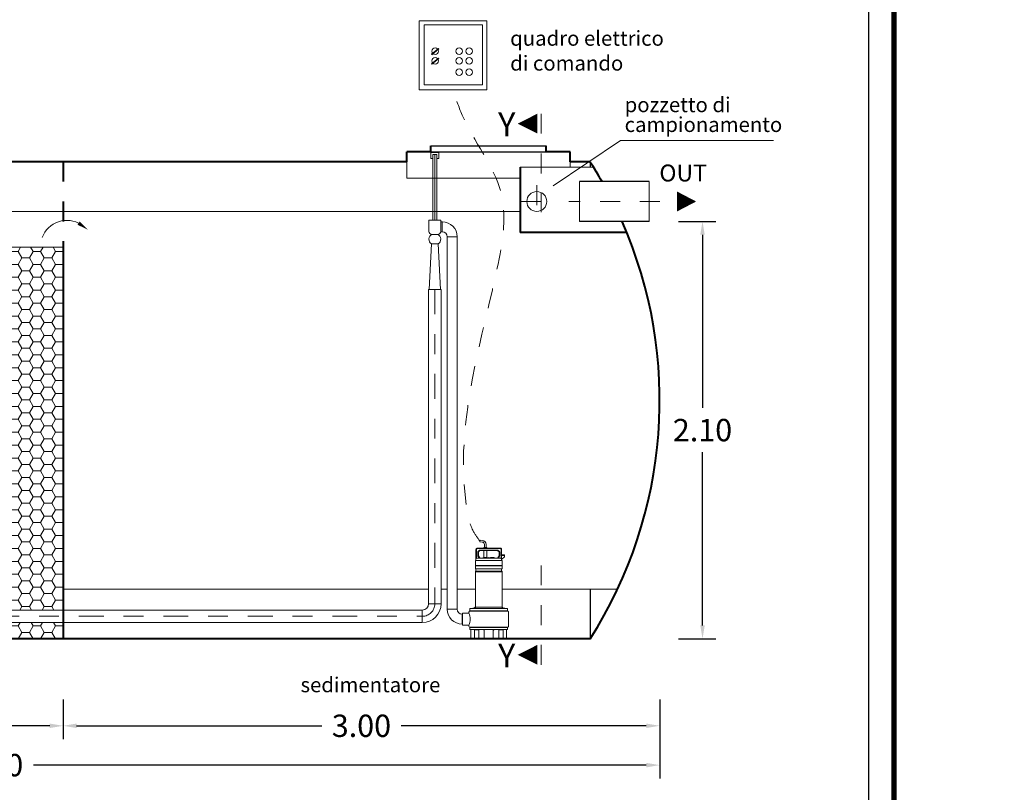
# Model space of a CAD drawing. Extents: x 248 to 771, y 247 to 262.
# Drawn here: x 584 to 589, y 251 to 255 of the extents above; entities that cross this region are included whole.
import ezdxf
from ezdxf.enums import TextEntityAlignment as Align

# ---------------------------------------------------------------- set-up
doc = ezdxf.new("R2010")
doc.units = 0
doc.header["$MEASUREMENT"] = 0
for name, pattern in [('CENTER', [2, 1.25, -0.25, 0.25, -0.25]), ('DASHED', [0.75, 0.5, -0.25]), ('HIDDEN', [0.375, 0.25, -0.125])]:
    doc.linetypes.add(name, pattern=pattern)
doc.layers.get('0').update_dxf_attribs({"linetype": 'CONTINUOUS'})
doc.layers.get('DEFPOINTS').update_dxf_attribs({"linetype": 'CONTINUOUS'})
for name, color, linetype, lineweight in [('centralina allarme', 100, 'CONTINUOUS', 15), ('fondo', 7, 'CONTINUOUS', 15), ('frecce', 8, 'CONTINUOUS', 15), ('livello acqua', 140, 'CONTINUOUS', 15), ('mezzeria', 8, 'CENTER', 15), ('pompe', 151, 'CONTINUOUS', 15), ('quote', 1, 'CONTINUOUS', 15), ('riempimento', 8, 'CONTINUOUS', 13), ('SCRITTE', 1, 'CONTINUOUS', 15), ('sezioni', 5, 'CONTINUOUS', 40), ('sezz', 4, 'CONTINUOUS', 15), ('tubo', 40, 'CONTINUOUS', 15), ('tubosez', 30, 'CONTINUOUS', 30)]:
    doc.layers.add(name, color=color, linetype=linetype, lineweight=lineweight)
doc.styles.add('ARIAL', font='ARIAL.TTF')
doc.styles.add('RED', font='ARIAL.TTF')
doc.dimstyles.new('RED', dxfattribs={"dimscale": 0.045, "dimtxt": 2.5, "dimasz": 1.5, "dimexe": 1.5, "dimexo": 0, "dimgap": 1.2, "dimtad": 0, "dimtih": 1, "dimtoh": 1, "dimzin": 1, "dimdsep": 46, "dimtxsty": 'RED', "dimcen": 0, "dimadec": 0, "dimazin": 0, "dimtfac": 1, "dimtdec": 4, "dimtmove": 0, "dimatfit": 3, "dimfxl": 0, "dimtolj": 1, "dimtzin": 0, "dimarcsym": 0})

# ---------------------------------------------------------------- blocks, each defined once
blk = doc.blocks.new('*D118')
at = {"layer": 'DEFPOINTS', "color": 0}
for p in [(587.0639, 254.2739), (587.0639, 252.1739), (587.1843, 252.1739)]:
    blk.add_point(p, dxfattribs=at)
at = {"layer": 'quote', "color": 0, "lineweight": -2}
for p, q in [((587.0639, 254.2739), (587.2518, 254.2739)), ((587.1843, 254.2064), (587.1843, 253.3353)), ((587.1843, 252.2414), (587.1843, 253.1125)), ((587.0639, 252.1739), (587.2518, 252.1739))]:
    blk.add_line(p, q, dxfattribs=at)
at = {"layer": 'quote', "color": 0}
for points in [[(587.1731, 254.2064), (587.1956, 254.2064), (587.1843, 254.2739)], [(587.1731, 252.2414), (587.1956, 252.2414), (587.1843, 252.1739)]]:
    blk.add_solid(points, dxfattribs=at)
at = {"layer": 'quote', "color": 0, "insert": (587.1843, 253.2239), "char_height": 0.1125, "attachment_point": 5, "style": 'RED'}
blk.add_mtext('\\A1;2.10', dxfattribs=at)
blk = doc.blocks.new('*D113')
at = {"layer": 'DEFPOINTS', "color": 0}
for p in [(580.2691, 251.7644), (586.9691, 251.7644), (586.9691, 251.5385)]:
    blk.add_point(p, dxfattribs=at)
at = {"layer": 'quote', "color": 0, "lineweight": -2}
for p, q in [((580.2691, 251.7644), (580.2691, 251.471)), ((586.9691, 251.7644), (586.9691, 251.471)), ((580.3366, 251.5385), (583.4189, 251.5385)), ((586.9016, 251.5385), (583.8194, 251.5385))]:
    blk.add_line(p, q, dxfattribs=at)
at = {"layer": 'quote', "color": 0}
for points in [[(580.3366, 251.5497), (580.3366, 251.5272), (580.2691, 251.5385)], [(586.9016, 251.5497), (586.9016, 251.5272), (586.9691, 251.5385)]]:
    blk.add_solid(points, dxfattribs=at)
at = {"layer": 'quote', "color": 0, "insert": (583.6191, 251.5385), "char_height": 0.1125, "attachment_point": 5, "style": 'RED'}
blk.add_mtext('\\A1;6.70', dxfattribs=at)
blk = doc.blocks.new('*D115')
at = {"layer": 'DEFPOINTS', "color": 0}
for p in [(581.5691, 251.8682), (583.9691, 251.8682), (583.9691, 251.7364)]:
    blk.add_point(p, dxfattribs=at)
at = {"layer": 'quote', "color": 0, "lineweight": -2}
for p, q in [((581.5691, 251.8682), (581.5691, 251.6689)), ((583.9691, 251.8682), (583.9691, 251.6689)), ((581.6366, 251.7364), (582.5682, 251.7364)), ((583.9016, 251.7364), (582.97, 251.7364))]:
    blk.add_line(p, q, dxfattribs=at)
at = {"layer": 'quote', "color": 0}
for points in [[(581.6366, 251.7476), (581.6366, 251.7251), (581.5691, 251.7364)], [(583.9016, 251.7476), (583.9016, 251.7251), (583.9691, 251.7364)]]:
    blk.add_solid(points, dxfattribs=at)
at = {"layer": 'quote', "color": 0, "insert": (582.7691, 251.7364), "char_height": 0.1125, "attachment_point": 5, "style": 'RED'}
blk.add_mtext('\\A1;2.40', dxfattribs=at)
blk = doc.blocks.new('*D116')
at = {"layer": 'DEFPOINTS', "color": 0}
for p in [(583.9691, 251.8682), (586.9691, 251.8682), (586.9691, 251.7364)]:
    blk.add_point(p, dxfattribs=at)
at = {"layer": 'quote', "color": 0, "lineweight": -2}
for p, q in [((583.9691, 251.8682), (583.9691, 251.6689)), ((586.9691, 251.8682), (586.9691, 251.6689)), ((584.0366, 251.7364), (585.2692, 251.7364)), ((586.9016, 251.7364), (585.669, 251.7364))]:
    blk.add_line(p, q, dxfattribs=at)
at = {"layer": 'quote', "color": 0}
for points in [[(584.0366, 251.7476), (584.0366, 251.7251), (583.9691, 251.7364)], [(586.9016, 251.7476), (586.9016, 251.7251), (586.9691, 251.7364)]]:
    blk.add_solid(points, dxfattribs=at)
at = {"layer": 'quote', "color": 0, "insert": (585.4691, 251.7364), "char_height": 0.1125, "attachment_point": 5, "style": 'RED'}
blk.add_mtext('\\A1;3.00', dxfattribs=at)

msp = doc.modelspace()

# ---------------------------------------------------------------- hatches: boundary and pattern name
at = {"layer": 'riempimento'}
h = msp.add_hatch(dxfattribs=at)
h.set_pattern_fill('HONEY,_O', color=256, scale=0.3)
h.set_pattern_definition([(0, (581.56806, 252.173898), (0.05625, 0.03247595), [0.0375, -0.075]), (120, (581.56806, 252.173898), (-0.05625, 0.03247595), [0.0375, -0.075]), (60, (581.56806, 252.173898), (1e-10, 0.0649519), [-0.075, 0.0375])])
h.paths.add_polyline_path([(583.9691, 254.1439), (581.7447, 254.1439), (581.7447, 252.2664), (581.5997, 252.2664), (581.5997, 253.3239), (581.5681, 253.3239), (581.5681, 252.1739), (583.9691, 252.1739), (583.9691, 252.2557), (581.9927, 252.2557), (581.9927, 252.3187), (583.9691, 252.3187)])
h.paths.add_polyline_path([(581.5997, 254.1439), (581.5681, 254.1439), (581.5681, 253.4239), (581.5997, 253.4239)])

# ---------------------------------------------------------------- linework, layer by layer
for p, q in [((585.8181, 254.6539), (586.3347, 254.6539)), ((585.8181, 254.6539), (586.3981, 254.6539)), ((585.8181, 254.6239), (586.3981, 254.6239)), ((586.6191, 254.5739), (586.6191, 254.5467)), ((586.6191, 252.4239), (586.6191, 252.1739))]:
    msp.add_line(p, q)
at = {"const_width": 0.0257}
msp.add_lwpolyline([(579.19, 247.6679), (579.19, 261.5104), (588.1471, 261.5104), (588.1471, 247.6679)], close=True, dxfattribs=at)
msp.add_lwpolyline([(579.3187, 247.7965), (579.3187, 261.3817), (588.0185, 261.3817), (588.0185, 247.7965)], close=True)
at = {"layer": 'centralina allarme'}
for p, q in [((585.8403, 255.1301), (585.8213, 255.1145)), ((585.8213, 255.1145), (585.8229, 255.1125)), ((585.8229, 255.1125), (585.8583, 255.1416)), ((585.8567, 255.1436), (585.8403, 255.1301)), ((585.8583, 255.1416), (585.8567, 255.1436)), ((585.8403, 255.0819), (585.8213, 255.0663)), ((585.8213, 255.0663), (585.8229, 255.0643)), ((585.8229, 255.0643), (585.8583, 255.0934)), ((585.8567, 255.0954), (585.8403, 255.0819)), ((585.8583, 255.0934), (585.8567, 255.0954))]:
    msp.add_line(p, q, dxfattribs=at)
for points in [[(585.76, 255.2836), (586.1004, 255.2836), (586.1004, 254.9364), (585.76, 254.9364)], [(585.7852, 255.2619), (586.0776, 255.2619), (586.0776, 254.9615), (585.7852, 254.9615)]]:
    msp.add_lwpolyline(points, close=True, dxfattribs=at)
for centre in [(585.8403, 255.1301), (585.9608, 255.1301), (586.0112, 255.1301), (585.8403, 255.0819), (585.9608, 255.0819), (586.0112, 255.0819), (585.9607, 255.0245), (586.0111, 255.0245)]:
    msp.add_circle(centre, 0.0164, dxfattribs=at)
at = {"layer": 'fondo'}
for p, q in [((585.6981, 254.5739), (585.6981, 254.4918)), ((586.5181, 254.5739), (586.5181, 254.5467)), ((586.6362, 254.5467), (586.2682, 254.5467)), ((585.6981, 254.4918), (586.2682, 254.4918)), ((583.9691, 252.4239), (585.8067, 252.4239)), ((585.8697, 252.4239), (585.9008, 252.4239)), ((585.9508, 252.4239), (586.042, 252.4239)), ((586.1771, 252.4239), (586.7569, 252.4239))]:
    msp.add_line(p, q, dxfattribs=at)
at = {"layer": 'frecce'}
msp.add_lwpolyline([(587.0566, 254.3739, 0.1, 0, 0), (587.1522, 254.3739, 0, 0, 0)], format="xyseb", dxfattribs=at)
msp.add_arc((583.9878, 254.1473), 0.1315, 57.3981, 159.9438, dxfattribs=at)
msp.add_solid([(584.0522, 254.2732), (584.041, 254.2571), (584.0948, 254.2315)], dxfattribs=at)
at = {"layer": 'livello acqua'}
msp.add_line((581.7447, 254.3239), (586.2682, 254.3239), dxfattribs=at)
at = {"layer": 'mezzeria', "ltscale": 0.05}
for p, q in [((586.3509, 254.4558), (586.3509, 254.292)), ((586.269, 254.3739), (586.4328, 254.3739)), ((586.9699, 254.3739), (586.5114, 254.3739))]:
    msp.add_line(p, q, dxfattribs=at)
at = {"layer": 'mezzeria', "ltscale": 0.1}
for points in [[(585.8382, 253.9313), (585.8382, 252.3502)], [(581.9229, 252.2872), (585.7752, 252.2872)]]:
    msp.add_lwpolyline(points, dxfattribs=at)
msp.add_arc((585.7752, 252.3502), 0.063, 270, 0, dxfattribs=at)
at = {"layer": 'pompe', "linetype": 'Continuous'}
for p, q in [((585.8182, 254.5906), (585.8182, 254.6206)), ((585.8182, 254.6206), (585.8582, 254.6206)), ((585.8282, 254.6106), (585.8482, 254.6106)), ((585.8582, 254.6206), (585.8582, 254.5906)), ((585.8282, 254.5906), (585.8182, 254.5906)), ((585.8582, 254.5906), (585.8482, 254.5906))]:
    msp.add_line(p, q, dxfattribs=at)
at = {"layer": 'pompe', "lineweight": 0}
for p, q in [((585.8677, 254.2801), (585.8677, 254.2801)), ((585.8676, 254.2216), (585.8758, 254.2216)), ((585.8097, 253.9313), (585.8207, 254.1611)), ((585.8556, 254.1611), (585.8207, 254.1611)), ((585.8207, 254.1611), (585.8207, 254.1611)), ((585.8667, 253.9313), (585.8556, 254.1611)), ((585.9008, 254.1966), (585.9008, 252.3228)), ((585.9508, 252.3228), (585.9508, 254.1976)), ((585.9508, 254.1976), (585.9508, 254.1976)), ((585.8697, 253.9313), (585.8067, 253.9313)), ((585.8097, 253.9313), (585.8097, 253.9313)), ((585.9775, 252.2978), (585.9758, 252.2978))]:
    msp.add_line(p, q, dxfattribs=at)
at = {"layer": 'pompe'}
for p, q in [((585.8758, 254.2716), (585.8758, 254.2216)), ((585.9008, 254.1966), (585.9508, 254.1966)), ((585.8067, 253.9313), (585.8067, 252.3502)), ((586.051, 252.63), (586.168, 252.63)), ((586.051, 252.6276), (586.168, 252.6276)), ((586.0769, 252.6607), (586.0646, 252.6618)), ((586.0777, 252.6688), (586.0657, 252.6698)), ((586.0854, 252.6336), (586.0844, 252.6327)), ((586.0995, 252.6327), (586.0844, 252.6327)), ((586.0844, 252.6327), (586.0844, 252.63)), ((586.0986, 252.6336), (586.0854, 252.6336)), ((586.0879, 252.6487), (586.0879, 252.6336)), ((586.096, 252.6487), (586.096, 252.6336)), ((586.0995, 252.6327), (586.0986, 252.6336)), ((586.0995, 252.6327), (586.0995, 252.63)), ((586.045, 252.5685), (586.045, 252.624)), ((586.045, 252.5769), (586.0474, 252.5794)), ((586.0474, 252.5794), (586.0474, 252.624)), ((586.0474, 252.5794), (586.1706, 252.5794)), ((586.0547, 252.5927), (586.0547, 252.6097)), ((586.0553, 252.5903), (586.0606, 252.5812)), ((586.0619, 252.6189), (586.0561, 252.6131)), ((586.0571, 252.5927), (586.0571, 252.6097)), ((586.0574, 252.5915), (586.0637, 252.5806)), ((586.0636, 252.6172), (586.0578, 252.6114)), ((586.0653, 252.6204), (586.1538, 252.6204)), ((586.0653, 252.6179), (586.1538, 252.6179)), ((586.137, 252.5818), (586.082, 252.5818)), ((586.0841, 252.5832), (586.0846, 252.6179)), ((586.0998, 252.5832), (586.0841, 252.5832)), ((586.0998, 252.5832), (586.0994, 252.6179)), ((586.1349, 252.5832), (586.1192, 252.5832)), ((586.1553, 252.5806), (586.1617, 252.5915)), ((586.1613, 252.6114), (586.1555, 252.6172)), ((586.163, 252.6131), (586.1572, 252.6189)), ((586.1585, 252.5812), (586.1638, 252.5903)), ((586.162, 252.6097), (586.162, 252.5927)), ((586.1644, 252.6097), (586.1644, 252.5927)), ((586.1716, 252.624), (586.1716, 252.5794)), ((586.1723, 252.5786), (586.174, 252.5769)), ((586.174, 252.624), (586.174, 252.5685)), ((586.1879, 252.5968), (586.174, 252.5968)), ((586.1879, 252.5932), (586.174, 252.5932)), ((586.174, 252.5721), (586.1879, 252.586)), ((586.1879, 252.586), (586.1879, 252.5968)), ((586.1771, 252.5432), (586.042, 252.5432)), ((586.042, 252.5432), (586.042, 252.5417)), ((586.1771, 252.5417), (586.042, 252.5417)), ((586.042, 252.5402), (586.042, 252.5297)), ((586.043, 252.5658), (586.043, 252.5438)), ((586.0456, 252.5685), (586.1734, 252.5685)), ((586.1761, 252.5438), (586.1761, 252.5658)), ((586.1771, 252.5417), (586.1771, 252.5432)), ((586.1771, 252.5417), (586.1771, 252.5432)), ((586.1771, 252.5297), (586.1771, 252.5402)), ((586.042, 252.5101), (586.042, 252.3336)), ((586.1754, 252.5102), (586.0435, 252.5102)), ((586.045, 252.5144), (586.045, 252.5255)), ((586.1735, 252.526), (586.0455, 252.526)), ((586.1738, 252.5139), (586.0455, 252.5139)), ((586.174, 252.5255), (586.174, 252.5144)), ((586.1771, 252.3336), (586.1771, 252.5101)), ((585.8067, 252.3502), (585.8697, 252.3502)), ((586.0418, 252.3334), (586.0365, 252.3281)), ((586.1766, 252.3336), (586.0426, 252.3336)), ((586.1826, 252.3281), (586.1772, 252.3334)), ((585.7752, 252.3187), (581.9927, 252.3187)), ((585.7752, 252.3187), (585.7752, 252.2557)), ((585.9008, 252.3228), (585.9508, 252.3228)), ((585.9758, 252.2978), (585.9758, 252.2478)), ((585.9775, 252.3029), (586.01, 252.3029)), ((585.9775, 252.2426), (585.9775, 252.3029)), ((586.01, 252.3029), (586.01, 252.3088)), ((586.2052, 252.314), (586.0139, 252.314)), ((586.0139, 252.3126), (586.0139, 252.314)), ((586.2052, 252.3126), (586.0139, 252.3126)), ((586.0149, 252.3146), (586.0149, 252.325)), ((586.2021, 252.3271), (586.0169, 252.3271)), ((586.0437, 252.3273), (586.0292, 252.3273)), ((586.0292, 252.3271), (586.0292, 252.3273)), ((586.0437, 252.3271), (586.0437, 252.3273)), ((586.1899, 252.3273), (586.1754, 252.3273)), ((586.1754, 252.3273), (586.1754, 252.3271)), ((586.1899, 252.3273), (586.1899, 252.3271)), ((586.2042, 252.325), (586.2042, 252.3146)), ((586.2052, 252.314), (586.2052, 252.3126)), ((586.209, 252.3087), (586.209, 252.2369)), ((585.7752, 252.2557), (581.9927, 252.2557)), ((585.9775, 252.2478), (585.9758, 252.2478)), ((585.9775, 252.2426), (586.01, 252.2426)), ((586.01, 252.2369), (586.01, 252.2426)), ((586.2052, 252.233), (586.0139, 252.233)), ((586.0139, 252.2326), (586.2052, 252.2326)), ((586.0139, 252.2326), (586.0139, 252.2312)), ((586.2052, 252.2312), (586.0139, 252.2312)), ((586.0149, 252.223), (586.0149, 252.2306)), ((586.2042, 252.2306), (586.2042, 252.223)), ((586.2052, 252.2326), (586.2052, 252.2312)), ((586.2021, 252.2209), (586.0169, 252.2209)), ((586.0196, 252.1759), (586.0196, 252.2189)), ((586.0371, 252.1759), (586.0371, 252.2209)), ((586.0379, 252.1745), (586.0379, 252.2189)), ((586.0584, 252.2195), (586.0385, 252.2195)), ((586.0423, 252.2206), (586.0879, 252.2206)), ((586.059, 252.1745), (586.059, 252.2189)), ((586.0597, 252.1759), (586.0597, 252.2206)), ((586.0842, 252.219), (586.0842, 252.2206)), ((586.086, 252.2172), (586.087, 252.2172)), ((586.087, 252.2189), (586.087, 252.1759)), ((586.1312, 252.2206), (586.1767, 252.2206)), ((586.1321, 252.2189), (586.1321, 252.1759)), ((586.1321, 252.2172), (586.133, 252.2172)), ((586.1349, 252.2206), (586.1349, 252.219)), ((586.1593, 252.2206), (586.1593, 252.1759)), ((586.1601, 252.2189), (586.1601, 252.1745)), ((586.1806, 252.2195), (586.1607, 252.2195)), ((586.1812, 252.2189), (586.1812, 252.1745)), ((586.1819, 252.2209), (586.1819, 252.1759)), ((586.1994, 252.2189), (586.1994, 252.1759)), ((586.0148, 252.1753), (586.0365, 252.1753)), ((586.0148, 252.1739), (586.0148, 252.1753)), ((586.0148, 252.1739), (586.0611, 252.1739)), ((586.0349, 252.1753), (586.0349, 252.1739)), ((586.0603, 252.1753), (586.0611, 252.1753)), ((586.0611, 252.1739), (586.0611, 252.1753)), ((586.0611, 252.1739), (586.0824, 252.1739)), ((586.0824, 252.1753), (586.1367, 252.1753)), ((586.0824, 252.1753), (586.0824, 252.1739)), ((586.0824, 252.1739), (586.1367, 252.1739)), ((586.1367, 252.1753), (586.1367, 252.1739)), ((586.1367, 252.1739), (586.1579, 252.1739)), ((586.1579, 252.1753), (586.1587, 252.1753)), ((586.1579, 252.1753), (586.1579, 252.1739)), ((586.1579, 252.1739), (586.2042, 252.1739)), ((586.1825, 252.1753), (586.2042, 252.1753)), ((586.1842, 252.1753), (586.1842, 252.1739)), ((586.2042, 252.1753), (586.2042, 252.1739))]:
    msp.add_line(p, q, dxfattribs=at)
for points in [[(585.8282, 254.28), (585.8282, 254.6106)], [(585.8482, 254.28), (585.8482, 254.6106)], [(585.8697, 253.9313), (585.8697, 252.3502)], [(586.0657, 252.6698), (586.0657, 252.6693), (586.0656, 252.6689), (586.0656, 252.6684), (586.0655, 252.6679), (586.0654, 252.6674), (586.0653, 252.667), (586.0653, 252.6665), (586.0652, 252.666), (586.0651, 252.6656), (586.0651, 252.6651), (586.065, 252.6646), (586.0649, 252.6641), (586.0649, 252.6637), (586.0649, 252.6632), (586.0648, 252.6627), (586.0647, 252.6622), (586.0646, 252.6618)]]:
    msp.add_lwpolyline(points, dxfattribs=at)
at = {"layer": 'pompe', "linetype": 'CENTER'}
msp.add_lwpolyline([(585.8382, 254.2801), (585.8382, 254.6106)], dxfattribs=at)
at = {"layer": 'pompe', "lineweight": 0}
for points in [[(585.8087, 254.2801), (585.8677, 254.2801), (585.8677, 254.2801)], [(585.8563, 254.2801), (585.8201, 254.2801), (585.8201, 254.2801)], [(585.8677, 254.2716), (585.8767, 254.2716), (585.8767, 254.2716)]]:
    msp.add_lwpolyline(points, dxfattribs=at)
msp.add_lwpolyline([(585.8087, 254.2801), (585.8087, 254.2231, 0.414214), (585.8237, 254.2081), (585.8527, 254.2081, 0.414214), (585.8677, 254.2231), (585.8677, 254.2801)], format="xyb", dxfattribs=at)
for centre, radius, start, end in [((585.8758, 254.1966), 0.075, 0, 90), ((585.8758, 254.1966), 0.025, 0, 90), ((585.9758, 252.3228), 0.075, 180, 270), ((585.9758, 252.3228), 0.025, 180, 270)]:
    msp.add_arc(centre, radius, start, end, dxfattribs=at)
at = {"layer": 'pompe'}
for centre, radius, start, end in [((585.8358, 254.1838), 0.0272, 116.547, 236.3305), ((585.8406, 254.1838), 0.0272, 303.6695, 63.453), ((586.051, 252.624), 0.00603, 89.9999, 179.9999), ((586.051, 252.624), 0.00362, 89.9999, 179.9999), ((586.0759, 252.6487), 0.0121, 360, 84.9998), ((586.0759, 252.6487), 0.0201, 360, 84.9998), ((586.168, 252.624), 0.00603, 359.9997, 89.9999), ((586.168, 252.624), 0.00362, 359.9997, 89.9999), ((586.0595, 252.6097), 0.00482, 135.0001, 180.0001), ((586.0595, 252.5927), 0.00482, 180.0004, 210.0003), ((586.0595, 252.6097), 0.00241, 135.0001, 180.0001), ((586.0595, 252.5927), 0.00241, 180.0004, 210.0003), ((586.0595, 252.5806), 0.00121, 270.0005, 29.9989), ((586.0653, 252.6155), 0.00482, 89.9997, 135.0001), ((586.0653, 252.6155), 0.00241, 89.9997, 135.0001), ((586.0658, 252.5818), 0.00241, 210.0006, 270.0002), ((586.082, 252.5791), 0.00265, 89.9999, 174.7836), ((586.0869, 252.5819), 0.00302, 154.158, 182.0567), ((586.0971, 252.5819), 0.00302, 357.9433, 25.8419), ((586.1095, 252.5709), 0.0121, 64.8204, 115.1794), ((586.1219, 252.5819), 0.00302, 154.158, 182.0567), ((586.1322, 252.5819), 0.00302, 357.9433, 25.8419), ((586.137, 252.5791), 0.00265, 5.2166, 89.9999), ((586.1533, 252.5818), 0.00241, 269.9999, 329.9994), ((586.1538, 252.6155), 0.00482, 44.9997, 90), ((586.1538, 252.6155), 0.00241, 44.9997, 90), ((586.1595, 252.5806), 0.00121, 150.001, 269.9995), ((586.1596, 252.6097), 0.00241, 359.9998, 44.9998), ((586.1596, 252.5927), 0.00241, 329.9998, 359.9997), ((586.1596, 252.6097), 0.00482, 359.9998, 44.9998), ((586.1596, 252.5927), 0.00482, 329.9998, 359.9997), ((586.1706, 252.5769), 0.00241, 44.9999, 90.0003), ((586.0438, 252.5402), 0.00181, 122.4041, 180.0016), ((586.0458, 252.5297), 0.00386, 180.0001, 251.0728), ((586.0423, 252.5438), 0.000603, 270, 359.9982), ((586.0456, 252.5658), 0.00265, 89.9999, 179.9999), ((586.0496, 252.5694), 0.00107, 307.4111, 322.5921), ((586.0573, 252.5694), 0.00107, 217.408, 232.589), ((586.1734, 252.5658), 0.00265, 360, 89.9999), ((586.1732, 252.5297), 0.00386, 288.9273, 360), ((586.1767, 252.5438), 0.000603, 180.0019, 270), ((586.1753, 252.5402), 0.00181, 359.9983, 57.5958), ((586.0458, 252.5101), 0.00386, 108.9273, 180), ((586.0444, 252.5255), 0.000603, 359.9987, 71.0722), ((586.0444, 252.5144), 0.000603, 288.9272, 359.9994), ((586.1746, 252.5255), 0.000603, 108.9277, 180.0012), ((586.1746, 252.5144), 0.000603, 180.0006, 251.0729), ((586.1732, 252.5101), 0.00386, 359.9999, 71.1062), ((585.7752, 252.3502), 0.0315, 270, 0), ((585.7752, 252.3502), 0.0945, 270, 0), ((586.0414, 252.3338), 0.000603, 315.0013, 360), ((586.1777, 252.3338), 0.000603, 179.9983, 224.9976), ((586.0139, 252.3087), 0.00386, 89.9999, 179.9999), ((585.9443, 252.2728), 0.0723, 335.3432, 24.6568), ((586.0143, 252.3146), 0.000603, 270.0001, 360), ((586.0169, 252.325), 0.00205, 90, 180), ((586.0378, 252.3268), 0.00181, 134.9999, 164.0782), ((586.1813, 252.3268), 0.00181, 15.9209, 45.0008), ((586.2021, 252.325), 0.00205, 360, 89.9999), ((586.2048, 252.3146), 0.000603, 180.0001, 270), ((586.2052, 252.3087), 0.00386, 360, 89.9999), ((586.0139, 252.2369), 0.00386, 180.0001, 270), ((586.0143, 252.2306), 0.000603, 0, 89.9999), ((586.1708, 252.2311), 0.00121, 90.0002, 108.0002), ((586.2048, 252.2306), 0.000603, 89.9998, 179.9997), ((586.2052, 252.2369), 0.00386, 270, 360), ((586.0169, 252.223), 0.00205, 179.9999, 269.9999), ((586.0217, 252.2189), 0.00205, 89.9999, 179.9999), ((586.0385, 252.2189), 0.000603, 89.9999, 179.9999), ((586.0411, 252.2203), 0.000603, 58.2103, 89.9994), ((586.0423, 252.2224), 0.00181, 238.1615, 270), ((586.0584, 252.2189), 0.000603, 360, 89.9999), ((586.086, 252.219), 0.00181, 180, 270), ((586.089, 252.2189), 0.00205, 89.9999, 179.9999), ((586.13, 252.2189), 0.00205, 360, 89.9999), ((586.133, 252.219), 0.00181, 270, 0), ((586.1607, 252.2189), 0.000603, 89.9999, 179.9999), ((586.1767, 252.2224), 0.00181, 270.0001, 301.79), ((586.178, 252.2203), 0.000603, 90.0016, 121.7904), ((586.1806, 252.2189), 0.000603, 360, 89.9999), ((586.1974, 252.2189), 0.00205, 360, 89.9999), ((586.2021, 252.223), 0.00205, 270.0001, 360), ((586.019, 252.1759), 0.000603, 270, 360), ((586.0365, 252.1759), 0.000603, 270, 360), ((586.0373, 252.1745), 0.000603, 270, 360), ((586.0596, 252.1745), 0.000603, 180.0001, 270), ((586.0603, 252.1759), 0.000603, 180.0001, 270), ((586.0864, 252.1759), 0.000603, 270, 360), ((586.1327, 252.1759), 0.000603, 180.0001, 270), ((586.1587, 252.1759), 0.000603, 270, 360), ((586.1595, 252.1745), 0.000603, 270, 360), ((586.1818, 252.1745), 0.000603, 180.0001, 270), ((586.1825, 252.1759), 0.000603, 180.0001, 270), ((586.2, 252.1759), 0.000603, 180.0001, 270)]:
    msp.add_arc(centre, radius, start, end, dxfattribs=at)
at = {"layer": 'pompe', "linetype": 'HIDDEN', "ltscale": 0.2}
msp.add_spline([(586.0652, 252.666), (586.0294, 252.7199), (586, 252.8241), (586.1446, 254.0053), (586.1705, 254.4194), (585.9755, 254.809), (585.9302, 254.9364)], degree=3, dxfattribs=at)
at = {"layer": 'riempimento'}
msp.add_line((581.7447, 254.1439), (583.9691, 254.1439), dxfattribs=at)
at = {"layer": 'SCRITTE'}
for p, q in [((586.4334, 254.4522), (586.7716, 254.6807)), ((586.7716, 254.6807), (587.5417, 254.6807))]:
    msp.add_line(p, q, dxfattribs=at)
at = {"layer": 'sezioni'}
for p, q in [((585.6981, 254.5739), (585.6981, 254.6239)), ((585.8181, 254.6239), (585.6981, 254.6239)), ((585.8181, 254.6239), (585.8181, 254.6539)), ((585.8181, 254.6239), (585.8181, 254.6539)), ((586.3981, 254.6239), (586.3981, 254.6539)), ((586.3981, 254.6239), (586.3981, 254.6539)), ((586.5181, 254.6239), (586.3981, 254.6239)), ((586.5181, 254.6239), (586.4181, 254.6239)), ((586.5181, 254.6239), (586.4181, 254.6239)), ((586.5181, 254.5739), (586.5181, 254.6239)), ((586.5181, 254.5739), (586.5181, 254.6239)), ((585.6981, 254.5739), (581.9791, 254.5739)), ((586.6191, 254.5739), (586.5181, 254.5739)), ((586.2682, 254.5467), (586.2682, 254.2173)), ((586.8037, 254.2173), (586.2682, 254.2173)), ((583.9691, 254.1439), (583.9691, 252.1739)), ((586.6191, 252.1739), (580.6191, 252.1739))]:
    msp.add_line(p, q, dxfattribs=at)
at = {"layer": 'sezioni', "linetype": 'DASHED', "ltscale": 0.1}
msp.add_line((583.9691, 254.5739), (583.9691, 254.1439), dxfattribs=at)
at = {"layer": 'sezioni'}
for start, end in [(29.5248, 32.5204), (327.4796, 23.7784)]:
    msp.add_arc((584.737, 253.3739), 2.2321, start, end, dxfattribs=at)
at = {"layer": 'sezz', "linetype": 'DASHED', "ltscale": 0.1}
for p, q in [((586.3735, 254.8155), (586.3735, 254.3197)), ((586.3735, 252.0434), (586.3735, 252.576))]:
    msp.add_line(p, q, dxfattribs=at)
at = {"layer": 'sezz'}
for points in [[(586.2552, 254.7656, 0, 0.1, 0), (586.3538, 254.7656, 0.1, 0.1, 0)], [(586.2552, 252.0934, 0, 0.1, 0), (586.3538, 252.0934, 0.1, 0.1, 0)]]:
    msp.add_lwpolyline(points, format="xyseb", dxfattribs=at)
at = {"layer": 'tubo'}
for p, q in [((586.5652, 254.4739), (586.5652, 254.2739)), ((586.916, 254.4739), (586.916, 254.2739))]:
    msp.add_line(p, q, dxfattribs=at)
msp.add_circle((586.3509, 254.3739), 0.05, dxfattribs=at)
at = {"layer": 'tubosez'}
for p, q in [((586.916, 254.4739), (586.5652, 254.4739)), ((586.916, 254.2739), (586.5652, 254.2739))]:
    msp.add_line(p, q, dxfattribs=at)

# ---------------------------------------------------------------- texts
at = {"layer": 'SCRITTE', "style": 'ARIAL'}
for s, height, p in [('pozzetto di', 0.075, (586.7928, 254.8608)), ('campionamento', 0.075, (586.7928, 254.7611)), ('OUT', 0.085, (586.9674, 254.5172))]:
    msp.add_text(s, height=height, dxfattribs=at).set_placement(p, align=Align.MIDDLE_LEFT)
at = {"layer": 'SCRITTE', "char_height": 0.075, "style": 'ARIAL'}
for s, insert, width, attachment_point in [('quadro elettrico\\Pdi comando', (586.2171, 255.2325), 1.493963, 1), ('sedimentatore', (585.5144, 251.9801), 0.645022, 2)]:
    msp.add_mtext(s, dxfattribs=dict(at, insert=insert, width=width, attachment_point=attachment_point))
at = {"layer": 'sezz', "style": 'ARIAL'}
for p in [(586.1563, 254.7622), (586.1563, 252.09)]:
    msp.add_text('Y', height=0.12, dxfattribs=at).set_placement(p, align=Align.MIDDLE_LEFT)

# ---------------------------------------------------------------- dimensions: what is measured, and where the dimension line sits
at = {"layer": 'quote'}
dim = msp.add_linear_dim(base=(587.1843, 252.1739), p1=(587.0639, 254.2739), p2=(587.0639, 252.1739), angle=90, dimstyle='RED', dxfattribs=at)
dim.commit()
dim.dimension.update_dxf_attribs({"geometry": '*D118', "text_midpoint": (587.1843, 253.2239)})
for base, p1, p2, picture, middle in [((583.9691, 251.7364), (581.5691, 251.8682), (583.9691, 251.8682), '*D115', (582.7691, 251.7364)), ((586.9691, 251.7364), (583.9691, 251.8682), (586.9691, 251.8682), '*D116', (585.4691, 251.7364)), ((586.9691, 251.5385), (580.2691, 251.7644), (586.9691, 251.7644), '*D113', (583.6191, 251.5385))]:
    dim = msp.add_linear_dim(base=base, p1=p1, p2=p2, dimstyle='RED', dxfattribs=at)
    dim.commit()
    dim.dimension.update_dxf_attribs({"geometry": picture, "text_midpoint": middle})

# ---------------------------------------------------------------- leaders
at = {"layer": 'quote', "annotation_type": 0, "has_hookline": 1, "hookline_direction": 1, "text_width": 254.9815}
msp.add_leader([(594.1846, 254.6239), (594.0287, 254.7385), (593.9612, 254.7385)], dimstyle='RED', dxfattribs=at)
at = {"layer": 'quote', "annotation_type": 0, "has_hookline": 1, "hookline_direction": 1, "text_width": 254.9815, "horizontal_direction": (-1, 0, 0)}
for points in [[(504.7883, 254.351), (504.9124, 254.4443), (504.9799, 254.4443)], [(515.525, 253.3054), (515.649, 253.3987), (515.7165, 253.3987)]]:
    msp.add_leader(points, dimstyle='RED', dxfattribs=at)

doc.saveas('drawing.dxf')
